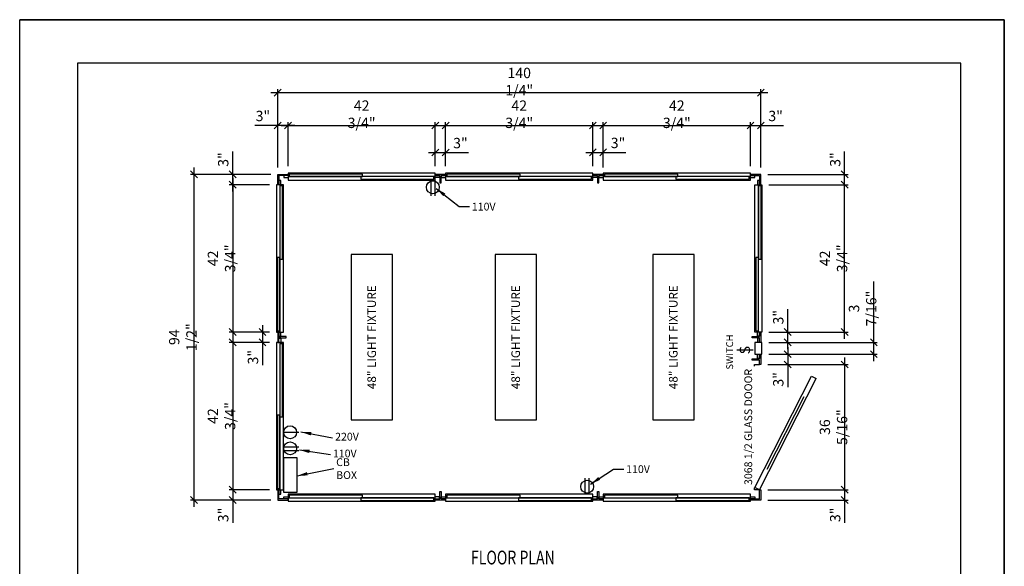
# Model space of a CAD drawing. Extents: x 0 to 286, y 0 to 370.
# Drawn here: x 0 to 286, y 211 to 370 of the extents above; entities that cross this region are included whole.
import ezdxf
from ezdxf.enums import TextEntityAlignment as Align

# ---------------------------------------------------------------- set-up
doc = ezdxf.new("R2010")
doc.units = 0
doc.header["$LTSCALE"] = 32
doc.header["$MEASUREMENT"] = 0
doc.layers.get('0').update_dxf_attribs({"linetype": 'CONTINUOUS'})
doc.layers.get('DEFPOINTS').update_dxf_attribs({"linetype": 'CONTINUOUS'})
for name, color, linetype in [('COVER-DIM', 2, 'CONTINUOUS'), ('FLOOR-DIM', 2, 'CONTINUOUS'), ('TITLE', 5, 'CONTINUOUS'), ('TITLE-TEXT', 2, 'CONTINUOUS')]:
    doc.layers.add(name, color=color, linetype=linetype)
doc.styles.add('ROMANS', font='romans')
doc.styles.get("Standard").update_dxf_attribs({"font": 'curt', "width": 0.75})
doc.dimstyles.new('PORTA$0', dxfattribs={"dimscale": 32, "dimtxt": 0.09375, "dimasz": 0.0625, "dimexe": 0.03125, "dimexo": 0.0625, "dimgap": 0.03, "dimtad": 1, "dimdec": 4, "dimzin": 12, "dimdsep": 46, "dimlunit": 5, "dimtxsty": 'Standard', "dimblk1": 'OBLIQUE', "dimblk2": 'OBLIQUE', "dimsah": 1, "dimcen": 0.09375, "dimdle": 0.0625, "dimadec": 0, "dimazin": 0, "dimtp": 0.01, "dimtm": 0.02, "dimtfac": 1, "dimtdec": 4, "dimtofl": 0, "dimtmove": 0, "dimatfit": 3, "dimldrblk": 'OBLIQUE', "dimfxl": 0, "dimfrac": 2, "dimtolj": 1, "dimtzin": 12, "dimarcsym": 0})
doc.dimstyles.new('PORTA$7', dxfattribs={"dimscale": 32, "dimtxt": 0.09375, "dimasz": 0.125, "dimexe": 0.03125, "dimexo": 0.0625, "dimgap": 0.03, "dimtad": 0, "dimdec": 4, "dimzin": 0, "dimdsep": 46, "dimlunit": 5, "dimtxsty": 'Standard', "dimcen": 0.09375, "dimdle": 0.0625, "dimadec": 0, "dimazin": 0, "dimtfac": 1, "dimtdec": 4, "dimtofl": 0, "dimtmove": 0, "dimatfit": 3, "dimfxl": 0, "dimfrac": 2, "dimtolj": 1, "dimtzin": 0, "dimarcsym": 0})

# ---------------------------------------------------------------- blocks, each defined once
blk = doc.blocks.new('A-TITLE')
at = {"layer": 'TITLE'}
for p, q in [((0, 10.2753), (7.94, 10.2753)), ((0, 0), (0, 10.2753)), ((7.94, 10.2753), (0, 10.2753)), ((7.94, 0), (7.94, 10.2753)), ((7.94, 10.2753), (7.94, 0)), ((7.5897, 9.925), (0.4671, 9.925)), ((0.4671, 9.925), (0.4671, 0.3503)), ((7.5897, 0.3503), (7.5897, 9.925))]:
    blk.add_line(p, q, dxfattribs=at)
at = {"layer": 'TITLE-TEXT', "style": 'ROMANS'}
for tag, height, p in [('DIST', 0.1, (2.2169, 1.5165)), ('SCALE', 0.0706, (5.4761, 0.8971)), ('NO', 0.0706, (6.7674, 0.4067))]:
    blk.add_attdef(tag, text='', height=height, dxfattribs=at).set_placement(p, align=Align.CENTER)
for tag, height, p in [('CUST', 0.1, (2.2169, 1.2722)), ('DB', 0.0706, (5.4732, 0.6948))]:
    blk.add_attdef(tag, text='', height=height, dxfattribs=at).set_placement(p, align=Align.MIDDLE)
for tag, p in [('JOB', (0.8929, 0.899)), ('DATE', (6.7923, 0.8956)), ('REV', (6.7984, 0.6714)), ('OF', (7.1106, 0.4079))]:
    blk.add_attdef(tag, p, '', height=0.0706, dxfattribs=at)
blk = doc.blocks.new('_Oblique')
at = {"color": 0, "linetype": 'ByBlock', "lineweight": -2}
blk.add_line((-0.5, -0.5), (0.5, 0.5), dxfattribs=at)
blk = doc.blocks.new('*D4')
at = {"layer": 'DEFPOINTS', "color": 0}
for p in [(50.61, 325.04), (74.9, 325.04), (74.9, 230.54)]:
    blk.add_point(p, dxfattribs=at)
at = {"layer": 'FLOOR-DIM', "color": 0, "lineweight": -2}
for p, q in [((50.61, 228.54), (50.61, 327.04)), ((72.9, 325.04), (49.61, 325.04)), ((72.9, 230.54), (49.61, 230.54))]:
    blk.add_line(p, q, dxfattribs=at)
at = {"layer": 'FLOOR-DIM', "color": 0, "lineweight": -2, "xscale": 2, "yscale": 2, "zscale": 2}
for p, rotation in [((50.61, 325.04), 90), ((50.61, 230.54), 270)]:
    blk.add_blockref('_Oblique', p, dxfattribs=dict(at, rotation=rotation))
at = {"layer": 'FLOOR-DIM', "color": 0, "insert": (47.36, 277.79), "char_height": 3, "attachment_point": 5, "rotation": 90}
blk.add_mtext('\\A1;94 1/2"', dxfattribs=at)
blk = doc.blocks.new('*D5')
at = {"layer": 'DEFPOINTS', "color": 0}
for p in [(61.83, 325.04), (74.9, 325.04), (74.55, 322.04)]:
    blk.add_point(p, dxfattribs=at)
at = {"layer": 'FLOOR-DIM', "color": 0, "lineweight": -2}
for p, q in [((61.83, 325.04), (61.83, 331.64)), ((72.9, 325.04), (60.83, 325.04)), ((61.83, 320.04), (61.83, 325.04)), ((72.55, 322.04), (60.83, 322.04))]:
    blk.add_line(p, q, dxfattribs=at)
at = {"layer": 'FLOOR-DIM', "color": 0, "lineweight": -2, "xscale": 2, "yscale": 2, "zscale": 2}
for p, rotation in [((61.83, 325.04), 90), ((61.83, 322.04), 270)]:
    blk.add_blockref('_Oblique', p, dxfattribs=dict(at, rotation=rotation))
at = {"layer": 'FLOOR-DIM', "color": 0, "insert": (59.09, 329.34), "char_height": 3, "attachment_point": 5, "rotation": 90}
blk.add_mtext('\\A1;3"', dxfattribs=at)
blk = doc.blocks.new('*D6')
at = {"layer": 'DEFPOINTS', "color": 0}
for p in [(74.55, 233.55), (61.83, 230.54), (74.9, 230.54)]:
    blk.add_point(p, dxfattribs=at)
at = {"layer": 'FLOOR-DIM', "color": 0, "lineweight": -2}
for p, q in [((61.83, 235.55), (61.83, 230.54)), ((72.55, 233.55), (60.83, 233.55)), ((72.9, 230.54), (60.83, 230.54)), ((61.83, 230.54), (61.83, 223.94))]:
    blk.add_line(p, q, dxfattribs=at)
at = {"layer": 'FLOOR-DIM', "color": 0, "lineweight": -2, "xscale": 2, "yscale": 2, "zscale": 2}
for p, rotation in [((61.83, 233.55), 90), ((61.83, 230.54), 270)]:
    blk.add_blockref('_Oblique', p, dxfattribs=dict(at, rotation=rotation))
at = {"layer": 'FLOOR-DIM', "color": 0, "insert": (59.09, 226.24), "char_height": 3, "attachment_point": 5, "rotation": 90}
blk.add_mtext('\\A1;3"', dxfattribs=at)
blk = doc.blocks.new('A$C3BB4573D')
at = {"width": 0.75}
blk.add_text('FLOOR PLAN', height=4, dxfattribs=at).set_placement((-0.57, 0))
blk = doc.blocks.new('*D7')
at = {"layer": 'DEFPOINTS', "color": 0}
for p in [(215.15, 269.86), (215.15, 233.55), (239.49, 233.55)]:
    blk.add_point(p, dxfattribs=at)
at = {"layer": 'FLOOR-DIM', "color": 0, "lineweight": -2}
for p, q in [((239.49, 271.86), (239.49, 231.55)), ((217.15, 269.86), (240.49, 269.86)), ((217.15, 233.55), (240.49, 233.55))]:
    blk.add_line(p, q, dxfattribs=at)
at = {"layer": 'FLOOR-DIM', "color": 0, "lineweight": -2, "xscale": 2, "yscale": 2, "zscale": 2}
for p, rotation in [((239.49, 269.86), 90), ((239.49, 233.55), 270)]:
    blk.add_blockref('_Oblique', p, dxfattribs=dict(at, rotation=rotation))
at = {"layer": 'FLOOR-DIM', "color": 0, "insert": (236.25, 251.7), "char_height": 3, "attachment_point": 5, "rotation": 90}
blk.add_mtext('\\A1;36 5/16"', dxfattribs=at)
blk = doc.blocks.new('*D8')
at = {"layer": 'DEFPOINTS', "color": 0}
for p in [(215.15, 233.55), (215.15, 230.55), (239.49, 230.55)]:
    blk.add_point(p, dxfattribs=at)
at = {"layer": 'FLOOR-DIM', "color": 0, "lineweight": -2}
for p, q in [((239.49, 235.55), (239.49, 230.55)), ((217.15, 233.55), (240.49, 233.55)), ((217.15, 230.55), (240.49, 230.55)), ((239.49, 230.55), (239.49, 223.95))]:
    blk.add_line(p, q, dxfattribs=at)
at = {"layer": 'FLOOR-DIM', "color": 0, "lineweight": -2, "xscale": 2, "yscale": 2, "zscale": 2}
for p, rotation in [((239.49, 233.55), 90), ((239.49, 230.55), 270)]:
    blk.add_blockref('_Oblique', p, dxfattribs=dict(at, rotation=rotation))
at = {"layer": 'FLOOR-DIM', "color": 0, "insert": (236.75, 226.25), "char_height": 3, "attachment_point": 5, "rotation": 90}
blk.add_mtext('\\A1;3"', dxfattribs=at)
blk = doc.blocks.new('*D9')
at = {"layer": 'DEFPOINTS', "color": 0}
for p in [(215.46, 272.86), (215.15, 269.86), (222.96, 269.86)]:
    blk.add_point(p, dxfattribs=at)
at = {"layer": 'FLOOR-DIM', "color": 0, "lineweight": -2}
for p, q in [((222.96, 274.86), (222.96, 269.86)), ((217.46, 272.86), (223.96, 272.86)), ((217.15, 269.86), (223.96, 269.86)), ((222.96, 269.86), (222.96, 263.26))]:
    blk.add_line(p, q, dxfattribs=at)
at = {"layer": 'FLOOR-DIM', "color": 0, "lineweight": -2, "xscale": 2, "yscale": 2, "zscale": 2}
for p, rotation in [((222.96, 272.86), 90), ((222.96, 269.86), 270)]:
    blk.add_blockref('_Oblique', p, dxfattribs=dict(at, rotation=rotation))
at = {"layer": 'FLOOR-DIM', "color": 0, "insert": (220.22, 265.56), "char_height": 3, "attachment_point": 5, "rotation": 90}
blk.add_mtext('\\A1;3"', dxfattribs=at)
blk = doc.blocks.new('*D10')
at = {"layer": 'DEFPOINTS', "color": 0}
for p in [(215.15, 325.04), (239.49, 325.04), (215.46, 322.04)]:
    blk.add_point(p, dxfattribs=at)
at = {"layer": 'FLOOR-DIM', "color": 0, "lineweight": -2}
for p, q in [((239.49, 325.04), (239.49, 331.64)), ((217.15, 325.04), (240.49, 325.04)), ((239.49, 320.04), (239.49, 325.04)), ((217.46, 322.04), (240.49, 322.04))]:
    blk.add_line(p, q, dxfattribs=at)
at = {"layer": 'FLOOR-DIM', "color": 0, "lineweight": -2, "xscale": 2, "yscale": 2, "zscale": 2}
for p, rotation in [((239.49, 325.04), 90), ((239.49, 322.04), 270)]:
    blk.add_blockref('_Oblique', p, dxfattribs=dict(at, rotation=rotation))
at = {"layer": 'FLOOR-DIM', "color": 0, "insert": (236.75, 329.34), "char_height": 3, "attachment_point": 5, "rotation": 90}
blk.add_mtext('\\A1;3"', dxfattribs=at)
blk = doc.blocks.new('*D11')
at = {"layer": 'DEFPOINTS', "color": 0}
for p in [(74.9, 348.72), (74.9, 325.04), (215.15, 325.04)]:
    blk.add_point(p, dxfattribs=at)
at = {"layer": 'FLOOR-DIM', "color": 0, "lineweight": -2}
for p, q in [((74.9, 327.04), (74.9, 349.72)), ((215.15, 327.04), (215.15, 349.72)), ((217.15, 348.72), (72.9, 348.72))]:
    blk.add_line(p, q, dxfattribs=at)
at = {"layer": 'FLOOR-DIM', "color": 0, "lineweight": -2, "xscale": 2, "yscale": 2, "zscale": 2, "rotation": 180}
blk.add_blockref('_Oblique', (74.9, 348.72), dxfattribs=at)
at = {"layer": 'FLOOR-DIM', "color": 0, "lineweight": -2, "xscale": 2, "yscale": 2, "zscale": 2}
blk.add_blockref('_Oblique', (215.15, 348.72), dxfattribs=at)
at = {"layer": 'FLOOR-DIM', "color": 0, "insert": (145.02, 351.96), "char_height": 3, "attachment_point": 5}
blk.add_mtext('\\A1;140 1/4"', dxfattribs=at)
blk = doc.blocks.new('*D12')
at = {"layer": 'DEFPOINTS', "color": 0}
for p in [(169.4, 331.41), (166.4, 325.38), (169.4, 325.04)]:
    blk.add_point(p, dxfattribs=at)
at = {"layer": 'FLOOR-DIM', "color": 0, "lineweight": -2}
for p, q in [((166.4, 327.38), (166.4, 332.41)), ((169.4, 327.04), (169.4, 332.41)), ((164.4, 331.41), (169.4, 331.41)), ((169.4, 331.41), (176, 331.41))]:
    blk.add_line(p, q, dxfattribs=at)
at = {"layer": 'FLOOR-DIM', "color": 0, "lineweight": -2, "xscale": 2, "yscale": 2, "zscale": 2, "rotation": 180}
blk.add_blockref('_Oblique', (166.4, 331.41), dxfattribs=at)
at = {"layer": 'FLOOR-DIM', "color": 0, "lineweight": -2, "xscale": 2, "yscale": 2, "zscale": 2}
blk.add_blockref('_Oblique', (169.4, 331.41), dxfattribs=at)
at = {"layer": 'FLOOR-DIM', "color": 0, "insert": (173.7, 334.16), "char_height": 3, "attachment_point": 5}
blk.add_mtext('\\A1;3"', dxfattribs=at)
blk = doc.blocks.new('*D13')
at = {"layer": 'DEFPOINTS', "color": 0}
for p in [(74.9, 339.23), (74.9, 325.04), (77.9, 325.38)]:
    blk.add_point(p, dxfattribs=at)
at = {"layer": 'FLOOR-DIM', "color": 0, "lineweight": -2}
for p, q in [((74.9, 327.04), (74.9, 340.23)), ((77.9, 327.38), (77.9, 340.23)), ((74.9, 339.23), (68.3, 339.23)), ((79.9, 339.23), (74.9, 339.23))]:
    blk.add_line(p, q, dxfattribs=at)
at = {"layer": 'FLOOR-DIM', "color": 0, "lineweight": -2, "xscale": 2, "yscale": 2, "zscale": 2, "rotation": 180}
blk.add_blockref('_Oblique', (74.9, 339.23), dxfattribs=at)
at = {"layer": 'FLOOR-DIM', "color": 0, "lineweight": -2, "xscale": 2, "yscale": 2, "zscale": 2}
blk.add_blockref('_Oblique', (77.9, 339.23), dxfattribs=at)
at = {"layer": 'FLOOR-DIM', "color": 0, "insert": (70.6, 341.98), "char_height": 3, "attachment_point": 5}
blk.add_mtext('\\A1;3"', dxfattribs=at)
blk = doc.blocks.new('*D14')
at = {"layer": 'DEFPOINTS', "color": 0}
for p in [(120.65, 339.23), (77.9, 325.38), (120.65, 325.38)]:
    blk.add_point(p, dxfattribs=at)
at = {"layer": 'FLOOR-DIM', "color": 0, "lineweight": -2}
for p, q in [((77.9, 327.38), (77.9, 340.23)), ((120.65, 327.38), (120.65, 340.23)), ((75.9, 339.23), (122.65, 339.23))]:
    blk.add_line(p, q, dxfattribs=at)
at = {"layer": 'FLOOR-DIM', "color": 0, "lineweight": -2, "xscale": 2, "yscale": 2, "zscale": 2, "rotation": 180}
blk.add_blockref('_Oblique', (77.9, 339.23), dxfattribs=at)
at = {"layer": 'FLOOR-DIM', "color": 0, "lineweight": -2, "xscale": 2, "yscale": 2, "zscale": 2}
blk.add_blockref('_Oblique', (120.65, 339.23), dxfattribs=at)
at = {"layer": 'FLOOR-DIM', "color": 0, "insert": (99.27, 342.48), "char_height": 3, "attachment_point": 5}
blk.add_mtext('\\A1;42 3/4"', dxfattribs=at)
blk = doc.blocks.new('*D15')
at = {"layer": 'DEFPOINTS', "color": 0}
for p in [(123.65, 331.38), (120.65, 325.38), (123.65, 325.38)]:
    blk.add_point(p, dxfattribs=at)
at = {"layer": 'FLOOR-DIM', "color": 0, "lineweight": -2}
for p, q in [((120.65, 327.38), (120.65, 332.38)), ((123.65, 327.38), (123.65, 332.38)), ((118.65, 331.38), (123.65, 331.38)), ((123.65, 331.38), (130.25, 331.38))]:
    blk.add_line(p, q, dxfattribs=at)
at = {"layer": 'FLOOR-DIM', "color": 0, "lineweight": -2, "xscale": 2, "yscale": 2, "zscale": 2, "rotation": 180}
blk.add_blockref('_Oblique', (120.65, 331.38), dxfattribs=at)
at = {"layer": 'FLOOR-DIM', "color": 0, "lineweight": -2, "xscale": 2, "yscale": 2, "zscale": 2}
blk.add_blockref('_Oblique', (123.65, 331.38), dxfattribs=at)
at = {"layer": 'FLOOR-DIM', "color": 0, "insert": (127.95, 334.12), "char_height": 3, "attachment_point": 5}
blk.add_mtext('\\A1;3"', dxfattribs=at)
blk = doc.blocks.new('*D16')
at = {"layer": 'DEFPOINTS', "color": 0}
for p in [(166.4, 339.23), (123.65, 325.38), (166.4, 325.38)]:
    blk.add_point(p, dxfattribs=at)
at = {"layer": 'FLOOR-DIM', "color": 0, "lineweight": -2}
for p, q in [((123.65, 327.38), (123.65, 340.23)), ((166.4, 327.38), (166.4, 340.23)), ((121.65, 339.23), (168.4, 339.23))]:
    blk.add_line(p, q, dxfattribs=at)
at = {"layer": 'FLOOR-DIM', "color": 0, "lineweight": -2, "xscale": 2, "yscale": 2, "zscale": 2, "rotation": 180}
blk.add_blockref('_Oblique', (123.65, 339.23), dxfattribs=at)
at = {"layer": 'FLOOR-DIM', "color": 0, "lineweight": -2, "xscale": 2, "yscale": 2, "zscale": 2}
blk.add_blockref('_Oblique', (166.4, 339.23), dxfattribs=at)
at = {"layer": 'FLOOR-DIM', "color": 0, "insert": (145.02, 342.48), "char_height": 3, "attachment_point": 5}
blk.add_mtext('\\A1;42 3/4"', dxfattribs=at)
blk = doc.blocks.new('*D17')
at = {"layer": 'DEFPOINTS', "color": 0}
for p in [(74.55, 322.04), (61.83, 279.29), (74.55, 279.29)]:
    blk.add_point(p, dxfattribs=at)
at = {"layer": 'FLOOR-DIM', "color": 0, "lineweight": -2}
for p, q in [((61.83, 324.04), (61.83, 277.29)), ((72.55, 322.04), (60.83, 322.04)), ((72.55, 279.29), (60.83, 279.29))]:
    blk.add_line(p, q, dxfattribs=at)
at = {"layer": 'FLOOR-DIM', "color": 0, "lineweight": -2, "xscale": 2, "yscale": 2, "zscale": 2}
for p, rotation in [((61.83, 322.04), 90), ((61.83, 279.29), 270)]:
    blk.add_blockref('_Oblique', p, dxfattribs=dict(at, rotation=rotation))
at = {"layer": 'FLOOR-DIM', "color": 0, "insert": (58.59, 300.66), "char_height": 3, "attachment_point": 5, "rotation": 90}
blk.add_mtext('\\A1;42 3/4"', dxfattribs=at)
blk = doc.blocks.new('*D18')
at = {"layer": 'DEFPOINTS', "color": 0}
for p in [(74.55, 279.29), (70.48, 276.29), (74.55, 276.29)]:
    blk.add_point(p, dxfattribs=at)
at = {"layer": 'FLOOR-DIM', "color": 0, "lineweight": -2}
for p, q in [((70.48, 281.29), (70.48, 276.29)), ((72.55, 279.29), (69.48, 279.29)), ((72.55, 276.29), (69.48, 276.29)), ((70.48, 276.29), (70.48, 269.69))]:
    blk.add_line(p, q, dxfattribs=at)
at = {"layer": 'FLOOR-DIM', "color": 0, "lineweight": -2, "xscale": 2, "yscale": 2, "zscale": 2}
for p, rotation in [((70.48, 279.29), 90), ((70.48, 276.29), 270)]:
    blk.add_blockref('_Oblique', p, dxfattribs=dict(at, rotation=rotation))
at = {"layer": 'FLOOR-DIM', "color": 0, "insert": (67.73, 271.99), "char_height": 3, "attachment_point": 5, "rotation": 90}
blk.add_mtext('\\A1;3"', dxfattribs=at)
blk = doc.blocks.new('*D19')
at = {"layer": 'DEFPOINTS', "color": 0}
for p in [(74.55, 276.29), (61.83, 233.55), (74.55, 233.55)]:
    blk.add_point(p, dxfattribs=at)
at = {"layer": 'FLOOR-DIM', "color": 0, "lineweight": -2}
for p, q in [((61.83, 278.29), (61.83, 231.55)), ((72.55, 276.29), (60.83, 276.29)), ((72.55, 233.55), (60.83, 233.55))]:
    blk.add_line(p, q, dxfattribs=at)
at = {"layer": 'FLOOR-DIM', "color": 0, "lineweight": -2, "xscale": 2, "yscale": 2, "zscale": 2}
for p, rotation in [((61.83, 276.29), 90), ((61.83, 233.55), 270)]:
    blk.add_blockref('_Oblique', p, dxfattribs=dict(at, rotation=rotation))
at = {"layer": 'FLOOR-DIM', "color": 0, "insert": (58.59, 254.92), "char_height": 3, "attachment_point": 5, "rotation": 90}
blk.add_mtext('\\A1;42 3/4"', dxfattribs=at)
blk = doc.blocks.new('*D20')
at = {"layer": 'DEFPOINTS', "color": 0}
for p in [(215.46, 276.29), (247.96, 276.29), (215.46, 272.86)]:
    blk.add_point(p, dxfattribs=at)
at = {"layer": 'FLOOR-DIM', "color": 0, "lineweight": -2}
for p, q in [((247.96, 276.29), (247.96, 293.93)), ((217.46, 276.29), (248.96, 276.29)), ((247.96, 270.86), (247.96, 276.29)), ((217.46, 272.86), (248.96, 272.86))]:
    blk.add_line(p, q, dxfattribs=at)
at = {"layer": 'FLOOR-DIM', "color": 0, "lineweight": -2, "xscale": 2, "yscale": 2, "zscale": 2}
for p, rotation in [((247.96, 276.29), 90), ((247.96, 272.86), 270)]:
    blk.add_blockref('_Oblique', p, dxfattribs=dict(at, rotation=rotation))
at = {"layer": 'FLOOR-DIM', "color": 0, "insert": (244.71, 286.11), "char_height": 3, "attachment_point": 5, "rotation": 90}
blk.add_mtext('\\A1;3 7/16"', dxfattribs=at)
blk = doc.blocks.new('*D21')
at = {"layer": 'DEFPOINTS', "color": 0}
for p in [(215.46, 279.29), (222.96, 279.29), (215.46, 276.29)]:
    blk.add_point(p, dxfattribs=at)
at = {"layer": 'FLOOR-DIM', "color": 0, "lineweight": -2}
for p, q in [((222.96, 279.29), (222.96, 285.89)), ((217.46, 279.29), (223.96, 279.29)), ((222.96, 274.29), (222.96, 279.29)), ((217.46, 276.29), (223.96, 276.29))]:
    blk.add_line(p, q, dxfattribs=at)
at = {"layer": 'FLOOR-DIM', "color": 0, "lineweight": -2, "xscale": 2, "yscale": 2, "zscale": 2}
for p, rotation in [((222.96, 279.29), 90), ((222.96, 276.29), 270)]:
    blk.add_blockref('_Oblique', p, dxfattribs=dict(at, rotation=rotation))
at = {"layer": 'FLOOR-DIM', "color": 0, "insert": (220.22, 283.59), "char_height": 3, "attachment_point": 5, "rotation": 90}
blk.add_mtext('\\A1;3"', dxfattribs=at)
blk = doc.blocks.new('*D22')
at = {"layer": 'DEFPOINTS', "color": 0}
for p in [(215.46, 322.04), (239.49, 322.04), (215.46, 279.29)]:
    blk.add_point(p, dxfattribs=at)
at = {"layer": 'FLOOR-DIM', "color": 0, "lineweight": -2}
for p, q in [((239.49, 277.29), (239.49, 324.04)), ((217.46, 322.04), (240.49, 322.04)), ((217.46, 279.29), (240.49, 279.29))]:
    blk.add_line(p, q, dxfattribs=at)
at = {"layer": 'FLOOR-DIM', "color": 0, "lineweight": -2, "xscale": 2, "yscale": 2, "zscale": 2}
for p, rotation in [((239.49, 322.04), 90), ((239.49, 279.29), 270)]:
    blk.add_blockref('_Oblique', p, dxfattribs=dict(at, rotation=rotation))
at = {"layer": 'FLOOR-DIM', "color": 0, "insert": (236.25, 300.67), "char_height": 3, "attachment_point": 5, "rotation": 90}
blk.add_mtext('\\A1;42 3/4"', dxfattribs=at)
blk = doc.blocks.new('*D23')
at = {"layer": 'DEFPOINTS', "color": 0}
for p in [(212.15, 339.23), (169.4, 325.38), (212.15, 325.38)]:
    blk.add_point(p, dxfattribs=at)
at = {"layer": 'FLOOR-DIM', "color": 0, "lineweight": -2}
for p, q in [((169.4, 327.38), (169.4, 340.23)), ((212.15, 327.38), (212.15, 340.23)), ((167.4, 339.23), (214.15, 339.23))]:
    blk.add_line(p, q, dxfattribs=at)
at = {"layer": 'FLOOR-DIM', "color": 0, "lineweight": -2, "xscale": 2, "yscale": 2, "zscale": 2, "rotation": 180}
blk.add_blockref('_Oblique', (169.4, 339.23), dxfattribs=at)
at = {"layer": 'FLOOR-DIM', "color": 0, "lineweight": -2, "xscale": 2, "yscale": 2, "zscale": 2}
blk.add_blockref('_Oblique', (212.15, 339.23), dxfattribs=at)
at = {"layer": 'FLOOR-DIM', "color": 0, "insert": (190.77, 342.48), "char_height": 3, "attachment_point": 5}
blk.add_mtext('\\A1;42 3/4"', dxfattribs=at)
blk = doc.blocks.new('*D24')
at = {"layer": 'DEFPOINTS', "color": 0}
for p in [(215.15, 339.23), (212.15, 325.38), (215.15, 325.04)]:
    blk.add_point(p, dxfattribs=at)
at = {"layer": 'FLOOR-DIM', "color": 0, "lineweight": -2}
for p, q in [((212.15, 327.38), (212.15, 340.23)), ((215.15, 327.04), (215.15, 340.23)), ((210.15, 339.23), (215.15, 339.23)), ((215.15, 339.23), (221.75, 339.23))]:
    blk.add_line(p, q, dxfattribs=at)
at = {"layer": 'FLOOR-DIM', "color": 0, "lineweight": -2, "xscale": 2, "yscale": 2, "zscale": 2, "rotation": 180}
blk.add_blockref('_Oblique', (212.15, 339.23), dxfattribs=at)
at = {"layer": 'FLOOR-DIM', "color": 0, "lineweight": -2, "xscale": 2, "yscale": 2, "zscale": 2}
blk.add_blockref('_Oblique', (215.15, 339.23), dxfattribs=at)
at = {"layer": 'FLOOR-DIM', "color": 0, "insert": (219.45, 341.98), "char_height": 3, "attachment_point": 5}
blk.add_mtext('\\A1;3"', dxfattribs=at)

msp = doc.modelspace()

# ---------------------------------------------------------------- linework, layer by layer
for p, q in [((120.64676, 324.3812), (77.89676, 324.3812)), ((166.39676, 324.3812), (123.64676, 324.3812)), ((212.14676, 324.3812), (169.39676, 324.3812)), ((75.55301, 322.03745), (75.55301, 279.28745)), ((214.45926, 279.29495), (214.45926, 322.03745)), ((75.55301, 276.28745), (75.55301, 233.53745)), ((212.9021, 274.03911), (208.20609, 274.03911)), ((213.27176, 269.35745), (213.27176, 269.85745)), ((213.27176, 269.85745), (214.77176, 269.85745)), ((213.43568, 234.22927), (229.91291, 266.51801)), ((214.77176, 233.54745), (231.249, 265.8362)), ((229.91291, 266.51801), (231.249, 265.8362)), ((216.96638, 239.49801), (227.72152, 260.57377)), ((213.27176, 233.54745), (213.27176, 234.04745)), ((214.77176, 233.54745), (213.27176, 233.54745)), ((214.77176, 233.54745), (213.43568, 234.22927)), ((77.89676, 231.2037), (120.64676, 231.2037)), ((123.64676, 231.2037), (166.39676, 231.2037)), ((169.39676, 231.2037), (212.14676, 231.2037))]:
    msp.add_line(p, q)
at = {"ltscale": 0.5}
for p, q in [((119.4028, 323.24965), (119.4028, 318.80106)), ((120.48484, 323.24965), (120.48484, 318.80106)), ((76.55301, 250.20957), (81.00161, 250.20957)), ((76.55301, 245.96616), (81.00161, 245.96616)), ((76.55301, 244.87555), (81.00161, 244.87555)), ((164.20625, 232.48214), (164.20625, 236.93074)), ((165.2883, 232.48214), (165.2883, 236.93074))]:
    msp.add_line(p, q, dxfattribs=at)
for points in [[(77.89676, 324.66245), (75.27176, 324.66245), (75.27176, 322.03745), (74.89676, 322.03745), (74.89676, 325.03745), (77.89676, 325.03745)], [(120.64676, 325.3812), (77.89676, 325.3812), (77.89676, 323.3812), (120.64676, 323.3812)], [(99.52176, 325.1312), (78.27176, 325.1312), (78.27176, 324.3812), (99.52176, 324.3812)], [(120.27176, 324.3812), (99.02176, 324.3812), (99.02176, 323.6312), (120.27176, 323.6312)], [(122.33426, 322.53745), (122.33426, 324.66245), (123.64676, 324.66245), (123.64676, 325.03745), (120.64676, 325.03745), (120.64676, 324.66245), (121.95926, 324.66245), (121.95926, 322.53745)], [(166.39676, 325.3812), (123.64676, 325.3812), (123.64676, 323.3812), (166.39676, 323.3812)], [(145.27176, 325.1312), (124.02176, 325.1312), (124.02176, 324.3812), (145.27176, 324.3812)], [(166.02176, 324.3812), (144.77176, 324.3812), (144.77176, 323.6312), (166.02176, 323.6312)], [(168.08426, 322.53745), (168.08426, 324.66245), (169.39676, 324.66245), (169.39676, 325.03745), (166.39676, 325.03745), (166.39676, 324.66245), (167.70926, 324.66245), (167.70926, 322.53745)], [(212.14676, 325.3812), (169.39676, 325.3812), (169.39676, 323.3812), (212.14676, 323.3812)], [(191.02176, 325.1312), (169.77176, 325.1312), (169.77176, 324.3812), (191.02176, 324.3812)], [(211.77176, 324.3812), (190.52176, 324.3812), (190.52176, 323.6312), (211.77176, 323.6312)], [(212.14676, 324.66245), (214.77176, 324.66245), (214.77176, 322.03745), (215.14676, 322.03745), (215.14676, 325.03745), (212.14676, 325.03745)], [(74.55301, 322.03745), (74.55301, 279.28745), (76.55301, 279.28745), (76.55301, 322.03745)], [(75.55301, 321.66245), (75.55301, 300.41245), (76.30301, 300.41245), (76.30301, 321.66245)], [(213.45926, 279.29495), (213.45926, 322.03745), (215.45926, 322.03745), (215.45926, 279.29495)], [(214.45926, 321.66245), (214.45926, 300.4162), (215.20926, 300.4162), (215.20926, 321.66245)], [(74.80301, 300.91245), (74.80301, 279.66245), (75.55301, 279.66245), (75.55301, 300.91245)], [(213.70926, 300.9162), (213.70926, 279.66995), (214.45926, 279.66995), (214.45926, 300.9162)], [(77.39676, 277.97495), (75.27176, 277.97495), (75.27176, 279.28745), (74.89676, 279.28745), (74.89676, 276.28745), (75.27176, 276.28745), (75.27176, 277.59995), (77.39676, 277.59995)], [(212.64676, 277.98245), (214.77176, 277.98245), (214.77176, 279.29495), (215.14676, 279.29495), (215.14676, 276.29495), (214.77176, 276.29495), (214.77176, 277.60745), (212.64676, 277.60745)], [(74.55301, 276.28745), (74.55301, 233.53745), (76.55301, 233.53745), (76.55301, 276.28745)], [(75.55301, 275.91245), (75.55301, 254.66245), (76.30301, 254.66245), (76.30301, 275.91245)], [(213.45926, 276.29495), (213.45926, 272.86245), (215.45926, 272.86245), (215.45926, 276.29495)], [(212.64676, 271.54495), (214.77176, 271.54495), (214.77176, 272.85745), (215.14676, 272.85745), (215.14676, 269.85745), (214.77176, 269.85745), (214.77176, 271.16995), (212.64676, 271.16995)], [(74.80301, 255.16245), (74.80301, 233.91245), (75.55301, 233.91245), (75.55301, 255.16245)], [(76.55301, 232.82583), (80.55301, 232.82583), (80.55301, 242.82583), (76.55301, 242.82583)], [(77.89676, 230.91245), (75.27176, 230.91245), (75.27176, 233.53745), (74.89676, 233.53745), (74.89676, 230.53745), (77.89676, 230.53745)], [(77.89676, 230.2037), (120.64676, 230.2037), (120.64676, 232.2037), (77.89676, 232.2037)], [(78.27176, 231.2037), (99.52176, 231.2037), (99.52176, 231.9537), (78.27176, 231.9537)], [(122.33426, 233.04745), (122.33426, 230.92245), (123.64676, 230.92245), (123.64676, 230.54745), (120.64676, 230.54745), (120.64676, 230.92245), (121.95926, 230.92245), (121.95926, 233.04745)], [(123.64676, 230.2037), (166.39676, 230.2037), (166.39676, 232.2037), (123.64676, 232.2037)], [(124.02176, 231.2037), (145.27176, 231.2037), (145.27176, 231.9537), (124.02176, 231.9537)], [(168.08426, 233.04745), (168.08426, 230.92245), (169.39676, 230.92245), (169.39676, 230.54745), (166.39676, 230.54745), (166.39676, 230.92245), (167.70926, 230.92245), (167.70926, 233.04745)], [(169.39676, 230.2037), (212.14676, 230.2037), (212.14676, 232.2037), (169.39676, 232.2037)], [(169.77176, 231.2037), (191.02176, 231.2037), (191.02176, 231.9537), (169.77176, 231.9537)], [(212.14676, 230.92245), (214.77176, 230.92245), (214.77176, 233.54745), (215.14676, 233.54745), (215.14676, 230.54745), (212.14676, 230.54745)], [(99.02176, 230.4537), (120.27176, 230.4537), (120.27176, 231.2037), (99.02176, 231.2037)], [(144.77176, 230.4537), (166.02176, 230.4537), (166.02176, 231.2037), (144.77176, 231.2037)], [(190.52176, 230.4537), (211.77176, 230.4537), (211.77176, 231.2037), (190.52176, 231.2037)]]:
    msp.add_lwpolyline(points, close=True)
for points in [[(75.83426, 322.03745), (75.83426, 323.28745), (75.27176, 323.28745), (75.27176, 322.03745)], [(75.83426, 322.03745), (75.83426, 323.28745), (75.27176, 323.28745), (75.27176, 322.03745)], [(77.89676, 324.66245), (76.64676, 324.66245), (76.64676, 324.09995), (77.89676, 324.09995)], [(120.64676, 324.66245), (121.89676, 324.66245), (121.89676, 324.09995), (120.64676, 324.09995)], [(123.64676, 324.66245), (122.39676, 324.66245), (122.39676, 324.09995), (123.64676, 324.09995)], [(166.39676, 324.66245), (167.64676, 324.66245), (167.64676, 324.09995), (166.39676, 324.09995)], [(169.39676, 324.66245), (168.14676, 324.66245), (168.14676, 324.09995), (169.39676, 324.09995)], [(212.14676, 324.09995), (213.39676, 324.09995), (213.39676, 324.66245), (212.14676, 324.66245)], [(214.77176, 322.03745), (214.77176, 323.28745), (214.20926, 323.28745), (214.20926, 322.03745)], [(75.27176, 279.28745), (75.27176, 278.03745), (75.83426, 278.03745), (75.83426, 279.28745)], [(75.27176, 276.28745), (75.27176, 277.53745), (75.83426, 277.53745), (75.83426, 276.28745)], [(214.77176, 279.29495), (214.77176, 278.04495), (214.20926, 278.04495), (214.20926, 279.29495)], [(214.77176, 276.29495), (214.77176, 277.54495), (214.20926, 277.54495), (214.20926, 276.29495)], [(214.77176, 272.85745), (214.77176, 271.60745), (214.20926, 271.60745), (214.20926, 272.85745)], [(75.27176, 233.53745), (75.27176, 232.28745), (75.83426, 232.28745), (75.83426, 233.53745)], [(77.89676, 230.92245), (76.64676, 230.92245), (76.64676, 231.48495), (77.89676, 231.48495)], [(77.89676, 230.92245), (76.64676, 230.92245), (76.64676, 231.48495), (77.89676, 231.48495)], [(120.64676, 230.92245), (121.89676, 230.92245), (121.89676, 231.48495), (120.64676, 231.48495)], [(123.64676, 230.92245), (122.39676, 230.92245), (122.39676, 231.48495), (123.64676, 231.48495)], [(166.39676, 230.92245), (167.64676, 230.92245), (167.64676, 231.48495), (166.39676, 231.48495)], [(169.39676, 230.92245), (168.14676, 230.92245), (168.14676, 231.48495), (169.39676, 231.48495)], [(212.14676, 231.48495), (213.39676, 231.48495), (213.39676, 230.92245), (212.14676, 230.92245)], [(212.14676, 231.48495), (213.39676, 231.48495), (213.39676, 230.92245), (212.14676, 230.92245)]]:
    msp.add_lwpolyline(points)
for centre in [(119.94382, 321.29514), (78.50753, 250.20957), (78.50753, 245.53555), (164.74727, 234.43665)]:
    msp.add_circle(centre, 1.87056, dxfattribs=at)
at = {"layer": 'FLOOR-DIM'}
for points in [[(108.21952, 253.78745), (108.21952, 301.78745), (96.21952, 301.78745), (96.21952, 253.78745)], [(150.0171, 253.78745), (150.0171, 301.78745), (138.0171, 301.78745), (138.0171, 253.78745)], [(195.7671, 253.78745), (195.7671, 301.78745), (183.7671, 301.78745), (183.7671, 253.78745)]]:
    msp.add_lwpolyline(points, close=True, dxfattribs=at)

# ---------------------------------------------------------------- block references
at = {"layer": 'COVER-DIM', "xscale": 36, "yscale": 36, "zscale": 36}
msp.add_blockref('A-TITLE', (-0.00002, 0.00001), dxfattribs=at)
at = {"layer": 'FLOOR-DIM'}
msp.add_blockref('A$C3BB4573D', (131.58258, 211.85876), dxfattribs=at)

# ---------------------------------------------------------------- texts
at = {"style": 'ROMANS'}
for s, height, p in [('SWITCH', 2, (207.10804, 273.48397)), ('S', 3, (212.03067, 274.03911))]:
    msp.add_text(s, height=height, rotation=90, dxfattribs=at).set_placement(p, align=Align.CENTER)
at = {"layer": 'FLOOR-DIM', "char_height": 2.25, "attachment_point": 4}
for s, insert in [('\\A1;110V', (131.2673, 315.6704)), ('220V', (91.57763, 248.64247)), ('110V', (90.93694, 243.76595)), ('\\A1;CB BOX', (91.87236, 239.65923)), ('\\A1;110V', (176.07075, 239.51615))]:
    msp.add_mtext(s, dxfattribs=dict(at, insert=insert))
at = {"layer": 'FLOOR-DIM', "rotation": 90}
for s, insert, char_height, attachment_point in [('48" LIGHT FIXTURE', (102.51116, 277.78745), 2.5, 5), ('48" LIGHT FIXTURE', (144.30874, 277.78745), 2.5, 5), ('48" LIGHT FIXTURE', (190.05874, 277.78745), 2.5, 5), ('3068 1/2 GLASS DOOOR', (211.80527, 234.9117), 2.25, 4)]:
    msp.add_mtext(s, dxfattribs=dict(at, insert=insert, char_height=char_height, attachment_point=attachment_point))

# ---------------------------------------------------------------- dimensions: what is measured, and where the dimension line sits
at = {"layer": 'FLOOR-DIM'}
for base, p1, p2, picture, middle in [((74.89676, 348.7154), (215.14676, 325.03745), (74.89676, 325.03745), '*D11', (145.02176, 351.96111)), ((120.64676, 339.23282), (77.89676, 325.3812), (120.64676, 325.3812), '*D14', (99.27176, 342.47854)), ((166.39676, 339.23282), (123.64676, 325.3812), (166.39676, 325.3812), '*D16', (145.02176, 342.47854)), ((212.14676, 339.23282), (169.39676, 325.3812), (212.14676, 325.3812), '*D23', (190.77176, 342.47854)), ((74.89676, 339.23282), (77.89676, 325.3812), (74.89676, 325.03745), '*D13', (70.59748, 341.97854)), ((215.14676, 339.23282), (212.14676, 325.3812), (215.14676, 325.03745), '*D24', (219.44605, 341.97854)), ((123.64676, 331.3792), (120.64676, 325.3812), (123.64676, 325.3812), '*D15', (127.94605, 334.12491)), ((169.39676, 331.40977), (166.39676, 325.3812), (169.39676, 325.03745), '*D12', (173.69605, 334.15549))]:
    dim = msp.add_linear_dim(base=base, p1=p1, p2=p2, dimstyle='PORTA$0', override={"dimpost": '"'}, dxfattribs=at)
    dim.commit()
    dim.dimension.update_dxf_attribs({"geometry": picture, "text_midpoint": middle})
for base, p1, p2, override, picture, middle in [((61.83499, 325.03745), (74.55301, 322.03745), (74.89676, 325.03745), {"dimpost": '"'}, '*D5', (59.08927, 329.33674)), ((239.49129, 325.03745), (215.45926, 322.03745), (215.14676, 325.03745), {"dimpost": '"'}, '*D10', (236.74557, 329.33674)), ((50.60727, 325.03745), (74.89676, 230.53745), (74.89676, 325.03745), {"dimpost": '"'}, '*D4', (47.36155, 277.78745)), ((61.83499, 279.28745), (74.55301, 322.03745), (74.55301, 279.28745), {"dimpost": '"'}, '*D17', (58.58927, 300.66245)), ((239.49129, 322.03745), (215.45926, 279.29495), (215.45926, 322.03745), {"dimpost": '"'}, '*D22', (236.24557, 300.6662)), ((247.95608, 276.29495), (215.45926, 272.86245), (215.45926, 276.29495), {"dimpost": '"'}, '*D20', (244.71036, 286.11209)), ((222.96419, 279.29495), (215.45926, 276.29495), (215.45926, 279.29495), {"dimpost": '"'}, '*D21', (220.21848, 283.59424)), ((70.47733, 276.28745), (74.55301, 279.28745), (74.55301, 276.28745), {"dimpost": '"'}, '*D18', (67.73161, 271.98817)), ((61.83499, 233.54745), (74.55301, 276.28745), (74.55301, 233.54745), {"dimpost": '"'}, '*D19', (58.58927, 254.91745)), ((222.96419, 269.85745), (215.45926, 272.85745), (215.14676, 269.85745), {"dimjust": 2, "dimpost": '"'}, '*D9', (220.21848, 265.55817)), ((239.49129, 233.54745), (215.14676, 269.85745), (215.14676, 233.54745), {"dimpost": '"'}, '*D7', (236.24557, 251.70245)), ((61.83499, 230.53745), (74.55301, 233.54745), (74.89676, 230.53745), {"dimpost": '"'}, '*D6', (59.08927, 226.23817)), ((239.49129, 230.54745), (215.14676, 233.54745), (215.14676, 230.54745), {"dimpost": '"'}, '*D8', (236.74557, 226.24817))]:
    dim = msp.add_linear_dim(base=base, p1=p1, p2=p2, angle=90, dimstyle='PORTA$0', override=override, dxfattribs=at)
    dim.commit()
    dim.dimension.update_dxf_attribs({"geometry": picture, "text_midpoint": middle})

# ---------------------------------------------------------------- leaders
at = {"layer": 'FLOOR-DIM', "annotation_type": 0, "has_hookline": 1, "hookline_direction": 0}
for points, text_width in [([(120.92795, 320.96298), (127.5473, 315.6704), (130.5473, 315.6704)], 5.70536), ([(81.63314, 250.308), (90.85763, 248.64247)], 5.94643), ([(81.18172, 245.09743), (90.21694, 243.76595)], 5.70536), ([(80.55852, 237.59702), (91.15236, 239.65923)], 9.64286), ([(165.7314, 235.16401), (172.35075, 239.51615), (175.35075, 239.51615)], 5.70536)]:
    msp.add_leader(points, dimstyle='PORTA$7', override={"dimscale": 24}, dxfattribs=dict(at, text_width=text_width))

doc.saveas('drawing.dxf')
